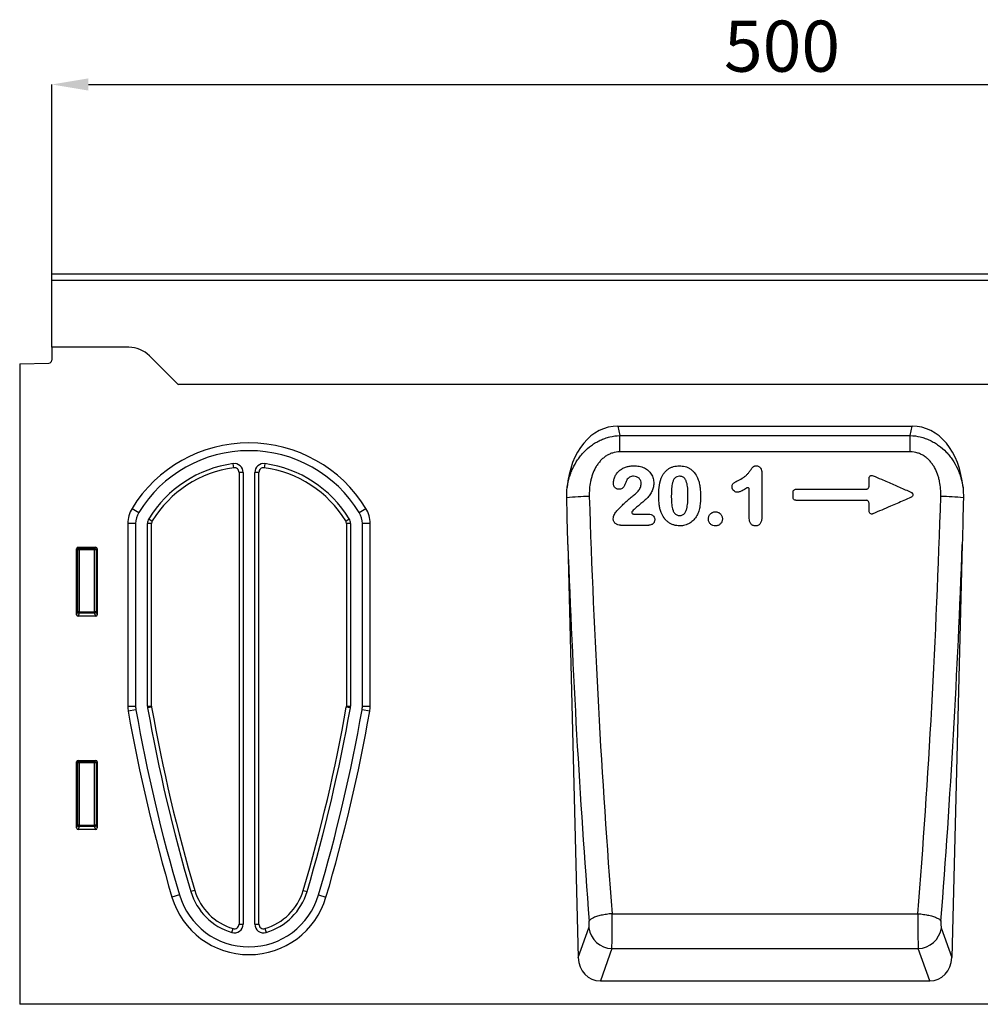
# Model space of a CAD drawing. Units: millimetres. Extents: x -652 to 757, y -348 to 763.
# Drawn here: x 179 to 507, y 426 to 763 of the extents above; entities that cross this region are included whole.
import ezdxf

# ---------------------------------------------------------------- set-up
doc = ezdxf.new("R2010")
doc.units = ezdxf.units.MM
doc.layers.add('132472', color=7, linetype='Continuous')
doc.layers.add('DIMENSION', color=3, linetype='Continuous', lineweight=25)
doc.styles.add('SLDTEXTSTYLE0', font='TXT', dxfattribs={"width": 0.605})
doc.dimstyles.new('SLDDIMSTYLE0', dxfattribs={"dimtxt": 17.5, "dimasz": 12.5, "dimexe": 0, "dimexo": 0.0625, "dimgap": 4.375, "dimtad": 1, "dimrnd": 1e-09, "dimzin": 12, "dimdsep": 46, "dimtxsty": 'SLDTEXTSTYLE0', "dimsah": 1, "dimcen": 0.09, "dimadec": 0, "dimazin": 3, "dimtfac": 1, "dimtofl": 0, "dimtmove": 0, "dimatfit": 3, "dimfxl": 0, "dimfrac": 2, "dimtolj": 1, "dimtzin": 12, "dimarcsym": 0})

# ---------------------------------------------------------------- blocks, each defined once
blk = doc.blocks.new('*D32')
at = {"layer": 'Defpoints', "color": 0}
for p in [(689.53, 740.57), (189.53, 675.57), (689.53, 675.57)]:
    blk.add_point(p, dxfattribs=at)
at = {"layer": 'DIMENSION', "color": 0, "lineweight": -2}
for p, q in [((189.53, 675.63), (189.53, 740.57)), ((202.03, 740.57), (677.03, 740.57)), ((689.53, 675.63), (689.53, 740.57))]:
    blk.add_line(p, q, dxfattribs=at)
at = {"layer": 'DIMENSION', "color": 0}
for points in [[(202.03, 742.65), (202.03, 738.48), (189.53, 740.57)], [(677.03, 742.65), (677.03, 738.48), (689.53, 740.57)]]:
    blk.add_solid(points, dxfattribs=at)
at = {"layer": 'DIMENSION', "color": 0, "insert": (439.53, 762.44), "char_height": 17.5, "attachment_point": 2, "style": 'SLDTEXTSTYLE0'}
blk.add_mtext('\\A1;500', dxfattribs=at)
blk = doc.blocks.new('1038098-M_002_Front_view')
for p, q in [((500, 0), (0, 0)), ((0, -2.13), (0, 0)), ((0, -25), (0, -2.13)), ((500, -2.13), (0, -2.13)), ((0, -25), (0, -29.43)), ((26.36, -25), (0, -25)), ((42.57, -37.07), (33.43, -27.93)), ((-11, -30.69), (-0.97, -30.43)), ((-11, -30.69), (-11, -250)), ((351, -37.75), (43.32, -37.75)), ((351, -37.75), (43.32, -37.75)), ((193.83, -52), (294.57, -52)), ((193.83, -52), (194.48, -55.21)), ((293.92, -55.21), (294.57, -52)), ((194.48, -60.82), (194.48, -55.21)), ((194.48, -55.21), (293.92, -55.21)), ((293.92, -60.82), (293.92, -55.21)), ((293.92, -60.82), (194.48, -60.82)), ((62.28, -66.25), (62.1, -64.86)), ((72.9, -64.86), (72.72, -66.25)), ((64.1, -67.84), (64.1, -222.53)), ((65.5, -67.84), (64.1, -67.84)), ((65.5, -67.84), (65.5, -222.53)), ((69.5, -222.53), (69.5, -67.84)), ((70.9, -67.84), (69.5, -67.84)), ((70.9, -222.53), (70.9, -67.84)), ((254.77, -73.6), (278.82, -73.6)), ((254.76, -77.41), (278.84, -77.41)), ((27.47, -80.16), (29.76, -81.56)), ((105.24, -81.56), (107.53, -80.16)), ((33.19, -83.76), (34.38, -84.49)), ((100.62, -84.49), (101.81, -83.76)), ((199.18, -82.1), (203.92, -82.1)), ((26, -85.39), (26, -147.93)), ((28.68, -85.39), (26, -85.39)), ((28.68, -85.39), (28.68, -147.93)), ((32.75, -147.95), (32.75, -85.32)), ((34.15, -85.32), (32.75, -85.32)), ((34.15, -147.95), (34.15, -85.32)), ((100.85, -85.32), (100.85, -147.95)), ((102.25, -85.32), (100.85, -85.32)), ((102.25, -85.32), (102.25, -147.95)), ((106.32, -147.93), (106.32, -85.39)), ((109, -85.39), (106.32, -85.39)), ((109, -147.93), (109, -85.39)), ((194.7, -85.91), (204.36, -85.91)), ((8.5, -116.61), (8.5, -93.99)), ((8.87, -94.36), (8.5, -93.99)), ((8.87, -115.64), (8.87, -94.36)), ((9.36, -94.36), (8.87, -94.36)), ((8.99, -93.5), (15.01, -93.5)), ((8.99, -93.5), (9.36, -93.87)), ((9.36, -93.87), (14.64, -93.87)), ((9.36, -94.36), (9.36, -93.87)), ((9.36, -94.36), (9.36, -115.64)), ((14.64, -94.36), (9.36, -94.36)), ((14.64, -93.87), (15.01, -93.5)), ((14.64, -93.87), (14.64, -94.36)), ((14.64, -115.64), (14.64, -94.36)), ((15.13, -94.36), (14.64, -94.36)), ((15.5, -93.99), (15.13, -94.36)), ((15.13, -94.36), (15.13, -115.64)), ((15.5, -93.99), (15.5, -116.61)), ((176.68, -92.49), (180.26, -234.02)), ((311.72, -92.49), (308.14, -234.02)), ((8.5, -116.61), (8.87, -115.64)), ((9.36, -115.64), (8.87, -115.64)), ((9.36, -116.09), (8.97, -117.12)), ((15.03, -117.12), (8.97, -117.12)), ((9.36, -115.64), (9.36, -116.09)), ((9.36, -115.64), (14.64, -115.64)), ((14.64, -116.09), (9.36, -116.09)), ((15.13, -115.64), (14.64, -115.64)), ((14.64, -116.09), (14.64, -115.64)), ((15.03, -117.12), (14.64, -116.09)), ((15.13, -115.64), (15.5, -116.61)), ((26, -147.93), (28.68, -147.93)), ((32.75, -147.95), (34.15, -147.95)), ((34.17, -148.23), (32.8, -148.47)), ((102.2, -148.47), (100.83, -148.23)), ((100.85, -147.95), (102.25, -147.95)), ((106.32, -147.93), (109, -147.93)), ((28.79, -149.2), (26.15, -149.66)), ((108.85, -149.66), (106.21, -149.2)), ((8.5, -189.61), (8.5, -166.99)), ((8.87, -167.36), (8.5, -166.99)), ((8.87, -188.64), (8.87, -167.36)), ((9.36, -167.36), (8.87, -167.36)), ((8.99, -166.5), (15.01, -166.5)), ((8.99, -166.5), (9.36, -166.87)), ((9.36, -166.87), (14.64, -166.87)), ((9.36, -167.36), (9.36, -166.87)), ((9.36, -167.36), (9.36, -188.64)), ((14.64, -167.36), (9.36, -167.36)), ((14.64, -166.87), (15.01, -166.5)), ((14.64, -166.87), (14.64, -167.36)), ((14.64, -188.64), (14.64, -167.36)), ((15.13, -167.36), (14.64, -167.36)), ((15.5, -166.99), (15.13, -167.36)), ((15.13, -167.36), (15.13, -188.64)), ((15.5, -166.99), (15.5, -189.61)), ((8.5, -189.61), (8.87, -188.64)), ((9.36, -188.64), (8.87, -188.64)), ((9.36, -188.64), (9.36, -189.09)), ((9.36, -188.64), (14.64, -188.64)), ((14.64, -189.09), (14.64, -188.64)), ((15.13, -188.64), (14.64, -188.64)), ((15.13, -188.64), (15.5, -189.61)), ((9.36, -189.09), (8.97, -190.12)), ((15.03, -190.12), (8.97, -190.12)), ((14.64, -189.09), (9.36, -189.09)), ((15.03, -190.12), (14.64, -189.09)), ((48.95, -211), (47.61, -211.4)), ((86.05, -211), (87.39, -211.4)), ((43.7, -212.56), (41.14, -213.32)), ((91.3, -212.56), (93.86, -213.32)), ((191.85, -218.98), (296.55, -218.98)), ((64.1, -222.53), (65.5, -222.53)), ((69.5, -222.53), (70.9, -222.53)), ((61.65, -225.41), (62.05, -224.07)), ((72.95, -224.07), (73.35, -225.41)), ((180.26, -234.02), (183.85, -223.85)), ((304.55, -223.85), (308.14, -234.02)), ((191.73, -230.9), (187.81, -242)), ((191.73, -230.9), (296.67, -230.9)), ((300.59, -242), (296.67, -230.9)), ((187.81, -242), (300.59, -242)), ((488, -250), (-11, -250))]:
    blk.add_line(p, q)
at = {"flags": 128}
for points in [[(235.02, -70.61), (235.05, -70.68), (235.09, -70.75), (235.1, -70.78)], [(191.85, -218.98), (191.37, -219.02), (190.88, -219.07), (190.39, -219.13), (189.92, -219.19), (189.45, -219.26), (188.98, -219.34), (188.53, -219.43), (188.09, -219.52), (187.67, -219.62), (187.26, -219.73), (186.87, -219.84), (186.5, -219.96), (186.15, -220.08), (185.82, -220.21), (185.51, -220.34), (185.22, -220.47), (184.96, -220.61), (184.73, -220.75), (184.52, -220.89), (184.34, -221.04), (184.19, -221.18), (184.07, -221.32), (183.98, -221.47)], [(296.55, -218.98), (297.03, -219.02), (297.52, -219.07), (298.01, -219.13), (298.48, -219.19), (298.95, -219.26), (299.42, -219.34), (299.87, -219.43), (300.31, -219.52), (300.73, -219.62), (301.14, -219.73), (301.53, -219.84), (301.9, -219.96), (302.25, -220.08), (302.58, -220.21), (302.89, -220.34), (303.18, -220.47), (303.44, -220.61), (303.67, -220.75), (303.88, -220.89), (304.06, -221.04), (304.21, -221.18), (304.33, -221.32), (304.42, -221.47)]]:
    blk.add_lwpolyline(points, dxfattribs=at)
for centre, radius, start, end in [((26.36, -35), 10, 45, 90), ((-1, -29.43), 1, 271.5, 0), ((49.64, -30), 10, 225, 230.805), ((67.5, -104.69), 46.95, 31.5023, 148.4977), ((67.5, -104.69), 44.27, 31.5023, 148.4977), ((67.5, -104.69), 40.2, 97.7255, 148.6064), ((67.5, -104.69), 38.8, 97.7255, 148.6064), ((62.5, -67.84), 3, 0, 97.7255), ((62.5, -67.84), 1.6, 0, 97.7255), ((72.5, -67.84), 3, 82.2745, 180), ((72.5, -67.84), 1.6, 82.2745, 180), ((67.5, -104.69), 38.8, 31.3936, 82.2745), ((67.5, -104.69), 40.2, 31.3936, 82.2745), ((185.87, -177.41), 101.34, 91.0452, 95.4104), ((302.53, -177.41), 101.34, 84.5896, 88.9548), ((36, -85.39), 10, 148.4977, 180), ((99, -85.39), 10, 0, 31.5023), ((36, -85.39), 7.32, 148.4977, 180), ((35.75, -85.32), 3, 148.6064, 180), ((99.25, -85.32), 3, 0, 31.3936), ((99, -85.39), 7.32, 0, 31.5023), ((35.75, -85.32), 1.6, 148.6064, 180), ((99.25, -85.32), 1.6, 0, 31.3936), ((9.38, -94.38), 0.511, 91.9981, 178.0019), ((14.62, -94.38), 0.511, 1.9981, 88.0019), ((9.38, -115.58), 0.519, 187.2498, 267.5041), ((14.62, -115.58), 0.519, 272.4959, 352.7502), ((36, -147.93), 10, 180, 189.9719), ((36, -147.93), 7.32, 180, 189.9719), ((35.75, -147.95), 3, 180, 189.9697), ((35.75, -147.95), 1.6, 180, 189.9697), ((590.14, -50.5), 564.49, 189.9697, 196.5188), ((-455.14, -50.5), 564.49, 343.4812, 350.0303), ((99.25, -147.95), 1.6, 350.0303, 0), ((99.25, -147.95), 3, 350.0303, 0), ((99, -147.93), 7.32, 350.0281, 0), ((99, -147.93), 10, 350.0281, 0), ((590.14, -50.5), 572.64, 189.9719, 196.5188), ((590.14, -50.5), 569.96, 189.9719, 196.5188), ((590.14, -50.5), 565.89, 189.9697, 196.5188), ((-455.14, -50.5), 565.89, 343.4812, 350.0303), ((-455.14, -50.5), 569.96, 343.4812, 350.0281), ((-455.14, -50.5), 572.64, 343.4812, 350.0281), ((9.38, -167.38), 0.511, 91.9981, 178.0019), ((14.62, -167.38), 0.511, 1.9981, 88.0019), ((9.38, -188.58), 0.519, 187.2498, 267.5041), ((14.62, -188.58), 0.519, 272.4959, 352.7502), ((67.5, -205.5), 20.75, 196.5188, 253.6389), ((67.5, -205.5), 19.35, 196.5188, 253.6389), ((67.5, -205.5), 19.35, 286.3611, 343.4812), ((67.5, -205.5), 20.75, 286.3611, 343.4812), ((67.5, -205.5), 27.5, 196.5188, 343.4812), ((67.5, -205.5), 24.82, 196.5188, 343.4812), ((62.5, -222.53), 3, 253.6389, 0), ((62.5, -222.53), 1.6, 253.6389, 0), ((72.5, -222.53), 3, 180, 286.3611), ((72.5, -222.53), 1.6, 180, 286.3611), ((192.05, -222.62), 8.3, 188.5872, 267.7385), ((296.36, -222.62), 8.29, 272.2049, 351.4695)]:
    blk.add_arc(centre, radius, start, end)
for centre, major_axis, ratio, start_param, end_param in [((196.69, -80.28), (-5.65, 28.01), 0.700023, 6.142921, 7.454481), ((291.71, -80.28), (5.65, 28.01), 0.700023, 5.111889, 6.42345), ((284.6, -57.34), (-14.99, 565.26), 0.178758, 1.599247, 1.856071), ((203.8, -57.34), (14.99, 565.26), 0.178758, 4.427115, 4.683939), ((9.01, -94.01), (0.364, -0.364), 0.970288, 2.371274, 3.911912), ((14.99, -94.01), (-0.364, -0.364), 0.970288, 2.371274, 3.911912), ((276.72, -57.54), (-14.98, 573.26), 0.176267, 1.62721, 1.856206), ((211.68, -57.54), (14.98, 573.26), 0.176267, 4.426979, 4.655975), ((9.01, -116.57), (-0.198, -0.523), 0.894952, 5.112156, 6.6095), ((14.99, -116.57), (0.198, -0.523), 0.894952, 5.956871, 7.454214), ((9.01, -167.01), (0.364, -0.364), 0.970288, 2.371274, 3.911912), ((14.99, -167.01), (-0.364, -0.364), 0.970288, 2.371274, 3.911912), ((9.01, -189.57), (-0.198, -0.523), 0.894952, 5.112156, 6.6095), ((14.99, -189.57), (0.198, -0.523), 0.894952, 5.956871, 7.454214), ((191.53, -221.84), (-0.05, 10), 0.035276, 3.577746, 5.002225), ((296.87, -221.84), (0.05, 10), 0.035276, 1.28096, 2.705439), ((183.66, -222.04), (-0.05, 2), 0.176267, 3.57332, 4.997799), ((304.74, -222.04), (0.05, 2), 0.176267, 1.285386, 2.709865), ((188.37, -233.17), (2.97, 8.42), 0.896391, 1.973327, 3.448004), ((300.03, -233.17), (-2.97, 8.42), 0.896391, 2.835182, 4.309858)]:
    blk.add_ellipse(centre, major_axis=major_axis, ratio=ratio, start_param=start_param, end_param=end_param)
for points, knots in [([(176.43, -73.03), (176.6, -71.91), (176.84, -70.8), (177.32, -69.16), (177.51, -68.62), (177.91, -67.55), (178.13, -67.03), (178.84, -65.48), (179.4, -64.5), (180.35, -63.08), (180.69, -62.62), (181.41, -61.72), (181.79, -61.28), (182.98, -60.04), (183.84, -59.28), (185.24, -58.26), (185.73, -57.94), (186.73, -57.36), (187.24, -57.09), (188.28, -56.6), (188.82, -56.38), (189.92, -55.99), (190.48, -55.83), (192.17, -55.42), (193.31, -55.26), (194.48, -55.21)], [0, 0, 0, 0, 0.125, 0.125, 0.1875, 0.1875, 0.25, 0.25, 0.375, 0.375, 0.4375, 0.4375, 0.5, 0.5, 0.625, 0.625, 0.6875, 0.6875, 0.75, 0.75, 0.8125, 0.8125, 0.875, 0.875, 1, 1, 1, 1]), ([(293.92, -55.21), (295.09, -55.26), (296.23, -55.42), (297.92, -55.83), (298.48, -55.99), (299.58, -56.38), (300.12, -56.6), (301.16, -57.09), (301.67, -57.36), (302.67, -57.94), (303.16, -58.26), (304.56, -59.28), (305.42, -60.04), (306.61, -61.28), (306.99, -61.72), (307.71, -62.62), (308.05, -63.08), (309, -64.5), (309.56, -65.48), (310.27, -67.03), (310.49, -67.55), (310.89, -68.62), (311.08, -69.16), (311.56, -70.8), (311.8, -71.91), (311.97, -73.03)], [0, 0, 0, 0, 0.125, 0.125, 0.1875, 0.1875, 0.25, 0.25, 0.3125, 0.3125, 0.375, 0.375, 0.5, 0.5, 0.5625, 0.5625, 0.625, 0.625, 0.75, 0.75, 0.8125, 0.8125, 0.875, 0.875, 1, 1, 1, 1]), ([(194.48, -60.82), (193.61, -60.82), (192.76, -60.95), (191.73, -61.27), (191.52, -61.34), (191.12, -61.51), (190.92, -61.59), (190.34, -61.88), (189.97, -62.09), (189.26, -62.58), (188.91, -62.85), (188.27, -63.42), (187.97, -63.73), (187.4, -64.37), (187.14, -64.71), (186.64, -65.41), (186.41, -65.78), (185.77, -66.9), (185.42, -67.69), (184.99, -68.89), (184.86, -69.3), (184.63, -70.13), (184.52, -70.55), (184.26, -71.82), (184.15, -72.67), (184.01, -74.37), (183.99, -75.23), (184.02, -76.09)], [0, 0, 0, 0, 0.125, 0.125, 0.15625, 0.15625, 0.1875, 0.1875, 0.25, 0.25, 0.3125, 0.3125, 0.375, 0.375, 0.4375, 0.4375, 0.5, 0.5, 0.625, 0.625, 0.6875, 0.6875, 0.75, 0.75, 0.875, 0.875, 1, 1, 1, 1]), ([(304.38, -76.09), (304.41, -75.23), (304.39, -74.37), (304.25, -72.67), (304.14, -71.82), (303.88, -70.55), (303.77, -70.13), (303.54, -69.3), (303.41, -68.89), (302.98, -67.69), (302.63, -66.9), (301.99, -65.78), (301.76, -65.41), (301.26, -64.71), (301, -64.37), (300.43, -63.73), (300.13, -63.42), (299.49, -62.85), (299.14, -62.58), (298.43, -62.09), (298.06, -61.88), (297.48, -61.59), (297.28, -61.51), (296.88, -61.34), (296.67, -61.27), (295.64, -60.95), (294.79, -60.82), (293.92, -60.82)], [0, 0, 0, 0, 0.125, 0.125, 0.25, 0.25, 0.3125, 0.3125, 0.375, 0.375, 0.5, 0.5, 0.5625, 0.5625, 0.625, 0.625, 0.6875, 0.6875, 0.75, 0.75, 0.8125, 0.8125, 0.84375, 0.84375, 0.875, 0.875, 1, 1, 1, 1]), ([(192.27, -71.57), (192.28, -71.14), (192.33, -70.71), (192.54, -69.89), (192.69, -69.48), (193.07, -68.72), (193.3, -68.36), (193.7, -67.86), (193.85, -67.7), (194.15, -67.4), (194.31, -67.26), (194.64, -66.99), (194.81, -66.86), (195.17, -66.63), (195.36, -66.52), (195.93, -66.23), (196.33, -66.07), (196.94, -65.88), (197.15, -65.83), (197.57, -65.74), (197.78, -65.71), (198.42, -65.63), (198.84, -65.61), (199.27, -65.6)], [0, 0, 0, 0, 0.125, 0.125, 0.25, 0.25, 0.375, 0.375, 0.4375, 0.4375, 0.5, 0.5, 0.5625, 0.5625, 0.625, 0.625, 0.75, 0.75, 0.8125, 0.8125, 0.875, 0.875, 1, 1, 1, 1]), ([(199.27, -65.6), (199.89, -65.61), (200.51, -65.64), (201.41, -65.8), (201.71, -65.88), (202.3, -66.06), (202.59, -66.17), (202.87, -66.29)], [0, 0, 0, 0, 0.5, 0.5, 0.75, 0.75, 1, 1, 1, 1]), ([(202.87, -66.29), (203.36, -66.54), (203.81, -66.83), (204.41, -67.38), (204.6, -67.58), (204.95, -68.01), (205.1, -68.23), (205.38, -68.69), (205.5, -68.94), (205.72, -69.44), (205.81, -69.7), (206.03, -70.48), (206.09, -71.03), (206.1, -71.58)], [0, 0, 0, 0, 0.25, 0.25, 0.375, 0.375, 0.5, 0.5, 0.625, 0.625, 0.75, 0.75, 1, 1, 1, 1]), ([(208.67, -69.8), (208.93, -69.19), (209.23, -68.6), (209.83, -67.81), (210.05, -67.56), (210.53, -67.09), (210.79, -66.88), (211.33, -66.51), (211.63, -66.34), (212.24, -66.06), (212.55, -65.95), (213.19, -65.77), (213.52, -65.71), (214.19, -65.62), (214.52, -65.61), (214.86, -65.6)], [0, 0, 0, 0, 0.25, 0.25, 0.375, 0.375, 0.5, 0.5, 0.625, 0.625, 0.75, 0.75, 0.875, 0.875, 1, 1, 1, 1]), ([(214.86, -65.6), (215.52, -65.61), (216.17, -65.67), (217.11, -65.93), (217.42, -66.04), (218.02, -66.31), (218.31, -66.47), (218.86, -66.83), (219.12, -67.03), (219.6, -67.48), (219.82, -67.73), (220.44, -68.49), (220.77, -69.07), (221.06, -69.67)], [0, 0, 0, 0, 0.25, 0.25, 0.375, 0.375, 0.5, 0.5, 0.625, 0.625, 0.75, 0.75, 1, 1, 1, 1]), ([(235.02, -70.61), (235.63, -70.3), (236.24, -69.99), (237.08, -69.4), (237.35, -69.19), (237.86, -68.74), (238.09, -68.5), (238.55, -68), (238.76, -67.74), (239.07, -67.32), (239.17, -67.18), (239.36, -66.9), (239.46, -66.77), (239.66, -66.49), (239.77, -66.35), (239.92, -66.15), (239.97, -66.08), (240.09, -65.95), (240.15, -65.9), (240.29, -65.8), (240.37, -65.75), (240.53, -65.69), (240.61, -65.66), (240.86, -65.61), (241.03, -65.6), (241.2, -65.6)], [0, 0, 0, 0, 0.25, 0.25, 0.375, 0.375, 0.5, 0.5, 0.625, 0.625, 0.6875, 0.6875, 0.75, 0.75, 0.8125, 0.8125, 0.84375, 0.84375, 0.875, 0.875, 0.90625, 0.90625, 0.9375, 0.9375, 1, 1, 1, 1]), ([(241.2, -65.6), (241.35, -65.61), (241.49, -65.62), (241.77, -65.68), (241.91, -65.73), (242.16, -65.87), (242.28, -65.95), (242.49, -66.15), (242.58, -66.26), (242.83, -66.62), (242.94, -66.89), (243.07, -67.45), (243.09, -67.73), (243.1, -68.02)], [0, 0, 0, 0, 0.125, 0.125, 0.25, 0.25, 0.375, 0.375, 0.5, 0.5, 0.75, 0.75, 1, 1, 1, 1]), ([(196.82, -70.49), (196.65, -70.82), (196.54, -71.17), (196.29, -71.86), (196.15, -72.2), (195.79, -72.84), (195.57, -73.14), (195.1, -73.44), (194.93, -73.51), (194.66, -73.57), (194.57, -73.59), (194.38, -73.61), (194.29, -73.61), (194.2, -73.62)], [0, 0, 0, 0, 0.25, 0.25, 0.5, 0.5, 0.75, 0.75, 0.875, 0.875, 0.9375, 0.9375, 1, 1, 1, 1]), ([(199.2, -69.15), (198.96, -69.16), (198.72, -69.18), (198.26, -69.29), (198.04, -69.38), (197.63, -69.61), (197.44, -69.76), (197.11, -70.1), (196.96, -70.29), (196.82, -70.49)], [0, 0, 0, 0, 0.25, 0.25, 0.5, 0.5, 0.75, 0.75, 1, 1, 1, 1]), ([(201.8, -71.68), (201.79, -71.35), (201.74, -71.01), (201.55, -70.54), (201.47, -70.39), (201.28, -70.11), (201.17, -69.98), (200.93, -69.74), (200.79, -69.64), (200.51, -69.46), (200.35, -69.39), (199.88, -69.21), (199.54, -69.17), (199.2, -69.15)], [0, 0, 0, 0, 0.25, 0.25, 0.375, 0.375, 0.5, 0.5, 0.625, 0.625, 0.75, 0.75, 1, 1, 1, 1]), ([(207.8, -76.21), (207.8, -75.12), (207.84, -74.04), (208.08, -71.89), (208.3, -70.83), (208.67, -69.8)], [0, 0, 0, 0, 0.5, 0.5, 1, 1, 1, 1]), ([(214.92, -69.15), (214.58, -69.17), (214.25, -69.2), (213.78, -69.4), (213.63, -69.49), (213.37, -69.7), (213.25, -69.83), (213.05, -70.1), (212.96, -70.25), (212.81, -70.55), (212.75, -70.7), (212.58, -71.18), (212.5, -71.5), (212.36, -72.16), (212.3, -72.49), (212.22, -73.16), (212.19, -73.49), (212.12, -74.49), (212.11, -75.16), (212.1, -75.83)], [0, 0, 0, 0, 0.125, 0.125, 0.1875, 0.1875, 0.25, 0.25, 0.3125, 0.3125, 0.375, 0.375, 0.5, 0.5, 0.625, 0.625, 0.75, 0.75, 1, 1, 1, 1]), ([(217.8, -75.72), (217.8, -75.06), (217.79, -74.39), (217.7, -73.06), (217.62, -72.4), (217.4, -71.42), (217.31, -71.1), (217.07, -70.48), (216.91, -70.19), (216.59, -69.79), (216.48, -69.67), (216.21, -69.47), (216.06, -69.39), (215.75, -69.26), (215.58, -69.22), (215.25, -69.17), (215.09, -69.16), (214.92, -69.15)], [0, 0, 0, 0, 0.25, 0.25, 0.5, 0.5, 0.625, 0.625, 0.75, 0.75, 0.8125, 0.8125, 0.875, 0.875, 0.9375, 0.9375, 1, 1, 1, 1]), ([(221.06, -69.67), (221.27, -70.16), (221.45, -70.67), (221.73, -71.71), (221.83, -72.24), (221.98, -73.3), (222.02, -73.84), (222.08, -74.91), (222.1, -75.45), (222.1, -75.98)], [0, 0, 0, 0, 0.25, 0.25, 0.5, 0.5, 0.75, 0.75, 1, 1, 1, 1]), ([(232.88, -72.79), (232.88, -72.65), (232.89, -72.51), (232.94, -72.25), (232.98, -72.11), (233.09, -71.87), (233.17, -71.75), (233.36, -71.55), (233.46, -71.46), (233.68, -71.31), (233.8, -71.24), (234.04, -71.1), (234.16, -71.03), (234.52, -70.84), (234.77, -70.72), (235.02, -70.61)], [0, 0, 0, 0, 0.125, 0.125, 0.25, 0.25, 0.375, 0.375, 0.5, 0.5, 0.625, 0.625, 0.75, 0.75, 1, 1, 1, 1]), ([(279.8, -69.86), (279.8, -69.78), (279.81, -69.7), (279.84, -69.54), (279.87, -69.47), (279.98, -69.25), (280.09, -69.13), (280.36, -68.95), (280.52, -68.9), (280.84, -68.88), (281.01, -68.91), (281.16, -68.98)], [0, 0, 0, 0, 0.125, 0.125, 0.25, 0.25, 0.5, 0.5, 0.75, 0.75, 1, 1, 1, 1]), ([(279.8, -72.64), (279.8, -72.23), (279.8, -71.83), (279.8, -71.43), (279.8, -70.92), (279.8, -70.41), (279.8, -69.91), (279.8, -69.89), (279.8, -69.88), (279.8, -69.86)], [0.000966081, 0.000966081, 0.000966081, 0.000966081, 0.002176493, 0.002176493, 0.002176493, 0.003694669, 0.003694669, 0.003694669, 0.003740899, 0.003740899, 0.003740899, 0.003740899]), ([(281.16, -68.98), (282.11, -69.39), (283.06, -69.8), (284.01, -70.21), (285.41, -70.82), (286.81, -71.43), (288.21, -72.04), (289.55, -72.61), (290.88, -73.19), (292.21, -73.77), (292.86, -74.05), (293.5, -74.33), (294.15, -74.61)], [0.00147921, 0.00147921, 0.00147921, 0.00147921, 0.00458578, 0.00458578, 0.00458578, 0.00917156, 0.00917156, 0.00917156, 0.01353036, 0.01353036, 0.01353036, 0.01564235, 0.01564235, 0.01564235, 0.01564235]), ([(194.2, -73.62), (194.06, -73.61), (193.93, -73.6), (193.68, -73.56), (193.55, -73.52), (193.3, -73.42), (193.19, -73.35), (192.98, -73.2), (192.87, -73.12), (192.7, -72.93), (192.62, -72.82), (192.49, -72.59), (192.43, -72.47), (192.35, -72.22), (192.32, -72.09), (192.28, -71.83), (192.27, -71.7), (192.27, -71.57)], [0, 0, 0, 0, 0.125, 0.125, 0.25, 0.25, 0.375, 0.375, 0.5, 0.5, 0.625, 0.625, 0.75, 0.75, 0.875, 0.875, 1, 1, 1, 1]), ([(198.7, -76.1), (199.07, -75.82), (199.44, -75.54), (200.15, -74.92), (200.48, -74.59), (200.9, -74.05), (201.04, -73.86), (201.28, -73.47), (201.4, -73.26), (201.59, -72.83), (201.66, -72.61), (201.76, -72.16), (201.79, -71.92), (201.8, -71.68)], [0, 0, 0, 0, 0.25, 0.25, 0.5, 0.5, 0.625, 0.625, 0.75, 0.75, 0.875, 0.875, 1, 1, 1, 1]), ([(206.1, -71.58), (206.08, -72.1), (206.04, -72.61), (205.86, -73.36), (205.79, -73.6), (205.6, -74.08), (205.48, -74.32), (205.24, -74.78), (205.11, -75), (204.83, -75.43), (204.68, -75.64), (204.37, -76.05), (204.21, -76.26), (203.86, -76.64), (203.68, -76.83), (203.3, -77.18), (203.1, -77.35), (202.71, -77.69), (202.51, -77.86), (201.91, -78.36), (201.51, -78.7), (200.71, -79.36), (200.31, -79.7), (199.52, -80.37), (199.13, -80.71), (198.76, -81.08)], [0, 0, 0, 0, 0.125, 0.125, 0.1875, 0.1875, 0.25, 0.25, 0.3125, 0.3125, 0.375, 0.375, 0.4375, 0.4375, 0.5, 0.5, 0.5625, 0.5625, 0.625, 0.625, 0.75, 0.75, 0.875, 0.875, 1, 1, 1, 1]), ([(234.7, -74.66), (234.58, -74.65), (234.46, -74.64), (234.22, -74.59), (234.1, -74.56), (233.78, -74.41), (233.58, -74.26), (233.25, -73.91), (233.11, -73.71), (232.97, -73.38), (232.94, -73.27), (232.89, -73.03), (232.88, -72.91), (232.88, -72.79)], [0, 0, 0, 0, 0.125, 0.125, 0.25, 0.25, 0.5, 0.5, 0.75, 0.75, 0.875, 0.875, 1, 1, 1, 1]), ([(237.87, -73.19), (237.62, -73.36), (237.37, -73.52), (236.87, -73.82), (236.62, -73.97), (236.1, -74.25), (235.83, -74.37), (235.42, -74.52), (235.28, -74.57), (234.99, -74.63), (234.85, -74.64), (234.7, -74.66)], [0, 0, 0, 0, 0.25, 0.25, 0.5, 0.5, 0.75, 0.75, 0.875, 0.875, 1, 1, 1, 1]), ([(238.8, -73.69), (238.8, -73.58), (238.77, -73.48), (238.66, -73.29), (238.58, -73.21), (238.39, -73.11), (238.28, -73.09), (238.06, -73.1), (237.96, -73.13), (237.87, -73.19)], [0, 0, 0, 0, 0.25, 0.25, 0.5, 0.5, 0.75, 0.75, 1, 1, 1, 1]), ([(253.8, -74.57), (253.8, -74.44), (253.82, -74.31), (253.92, -74.08), (253.99, -73.97), (254.17, -73.79), (254.28, -73.72), (254.52, -73.63), (254.64, -73.6), (254.77, -73.6)], [0, 0, 0, 0, 0.25, 0.25, 0.5, 0.5, 0.75, 0.75, 1, 1, 1, 1]), ([(278.82, -73.6), (278.95, -73.6), (279.08, -73.58), (279.32, -73.48), (279.42, -73.41), (279.61, -73.23), (279.68, -73.13), (279.77, -72.89), (279.8, -72.76), (279.8, -72.64)], [0, 0, 0, 0, 0.25, 0.25, 0.5, 0.5, 0.75, 0.75, 1, 1, 1, 1]), ([(193.46, -81.01), (194.29, -80.14), (195.13, -79.29), (196.42, -78.05), (196.86, -77.64), (197.76, -76.84), (198.2, -76.44), (198.7, -76.1)], [0, 0, 0, 0, 0.5, 0.5, 0.75, 0.75, 1, 1, 1, 1]), ([(208.59, -81.57), (208.44, -81.14), (208.31, -80.71), (208.1, -79.83), (208.02, -79.38), (207.84, -78.03), (207.81, -77.12), (207.8, -76.21)], [0, 0, 0, 0, 0.25, 0.25, 0.5, 0.5, 1, 1, 1, 1]), ([(212.1, -75.83), (212.1, -76.51), (212.11, -77.19), (212.18, -78.2), (212.21, -78.54), (212.29, -79.21), (212.35, -79.55), (212.49, -80.21), (212.57, -80.54), (212.81, -81.18), (212.96, -81.49), (213.27, -81.9), (213.39, -82.02), (213.64, -82.24), (213.79, -82.34), (214.25, -82.55), (214.6, -82.6), (214.94, -82.6)], [0, 0, 0, 0, 0.25, 0.25, 0.375, 0.375, 0.5, 0.5, 0.625, 0.625, 0.75, 0.75, 0.8125, 0.8125, 0.875, 0.875, 1, 1, 1, 1]), ([(214.94, -82.6), (215.12, -82.6), (215.29, -82.59), (215.63, -82.53), (215.8, -82.48), (216.11, -82.34), (216.26, -82.24), (216.52, -82.01), (216.64, -81.89), (216.84, -81.61), (216.93, -81.46), (217.09, -81.15), (217.16, -81), (217.34, -80.51), (217.43, -80.17), (217.63, -79.16), (217.7, -78.48), (217.79, -77.1), (217.8, -76.41), (217.8, -75.72)], [0, 0, 0, 0, 0.0625, 0.0625, 0.125, 0.125, 0.1875, 0.1875, 0.25, 0.25, 0.3125, 0.3125, 0.375, 0.375, 0.5, 0.5, 0.75, 0.75, 1, 1, 1, 1]), ([(222.1, -75.98), (222.09, -77.13), (222.05, -78.27), (221.81, -79.96), (221.69, -80.52), (221.35, -81.62), (221.11, -82.14), (220.85, -82.64)], [0, 0, 0, 0, 0.5, 0.5, 0.75, 0.75, 1, 1, 1, 1]), ([(253.8, -76.44), (253.8, -76.41), (253.8, -76.38), (253.8, -76.35), (253.8, -76), (253.8, -75.65), (253.8, -75.3), (253.8, -75.06), (253.8, -74.81), (253.8, -74.57)], [0.000966732, 0.000966732, 0.000966732, 0.000966732, 0.001051655, 0.001051655, 0.001051655, 0.00210331, 0.00210331, 0.00210331, 0.002839962, 0.002839962, 0.002839962, 0.002839962]), ([(254.76, -77.41), (254.63, -77.41), (254.5, -77.38), (254.27, -77.29), (254.16, -77.22), (253.98, -77.04), (253.91, -76.93), (253.82, -76.69), (253.8, -76.57), (253.8, -76.44)], [0, 0, 0, 0, 0.25, 0.25, 0.5, 0.5, 0.75, 0.75, 1, 1, 1, 1]), ([(279.8, -78.37), (279.8, -78.24), (279.78, -78.12), (279.68, -77.88), (279.61, -77.78), (279.44, -77.6), (279.33, -77.53), (279.1, -77.43), (278.97, -77.41), (278.84, -77.41)], [0, 0, 0, 0, 0.25, 0.25, 0.5, 0.5, 0.75, 0.75, 1, 1, 1, 1]), ([(294.18, -76.38), (293.34, -76.75), (292.5, -77.11), (291.66, -77.47), (290.15, -78.13), (288.63, -78.79), (287.11, -79.45), (285.12, -80.31), (283.13, -81.17), (281.13, -82.04)], [0.00221159, 0.00221159, 0.00221159, 0.00221159, 0.0049578, 0.0049578, 0.0049578, 0.00991559, 0.00991559, 0.00991559, 0.01643421, 0.01643421, 0.01643421, 0.01643421]), ([(294.15, -74.61), (294.24, -74.65), (294.32, -74.7), (294.48, -74.81), (294.55, -74.88), (294.73, -75.11), (294.81, -75.29), (294.82, -75.68), (294.75, -75.88), (294.58, -76.11), (294.51, -76.18), (294.36, -76.3), (294.27, -76.34), (294.18, -76.38)], [0, 0, 0, 0, 0.125, 0.125, 0.25, 0.25, 0.5, 0.5, 0.75, 0.75, 0.875, 0.875, 1, 1, 1, 1]), ([(279.8, -81.15), (279.8, -80.77), (279.8, -80.39), (279.8, -80.01), (279.8, -79.58), (279.8, -79.14), (279.8, -78.71), (279.8, -78.6), (279.8, -78.48), (279.8, -78.37)], [0.001473014, 0.001473014, 0.001473014, 0.001473014, 0.002607757, 0.002607757, 0.002607757, 0.003911667, 0.003911667, 0.003911667, 0.00424924, 0.00424924, 0.00424924, 0.00424924]), ([(192.21, -83.71), (192.23, -83.46), (192.27, -83.21), (192.42, -82.73), (192.52, -82.5), (192.84, -81.81), (193.12, -81.38), (193.46, -81.01)], [0, 0, 0, 0, 0.25, 0.25, 0.5, 0.5, 1, 1, 1, 1]), ([(194.7, -85.91), (194.39, -85.89), (194.09, -85.87), (193.64, -85.74), (193.5, -85.68), (193.23, -85.53), (193.1, -85.44), (192.86, -85.24), (192.76, -85.13), (192.57, -84.89), (192.48, -84.75), (192.35, -84.47), (192.3, -84.33), (192.24, -84.03), (192.22, -83.87), (192.21, -83.71)], [0, 0, 0, 0, 0.25, 0.25, 0.375, 0.375, 0.5, 0.5, 0.625, 0.625, 0.75, 0.75, 0.875, 0.875, 1, 1, 1, 1]), ([(198.76, -81.08), (198.67, -81.16), (198.62, -81.27), (198.57, -81.5), (198.58, -81.62), (198.67, -81.84), (198.75, -81.93), (198.94, -82.07), (199.06, -82.1), (199.18, -82.1)], [0, 0, 0, 0, 0.25, 0.25, 0.5, 0.5, 0.75, 0.75, 1, 1, 1, 1]), ([(203.92, -82.1), (204.22, -82.11), (204.51, -82.13), (205.09, -82.25), (205.37, -82.35), (205.87, -82.68), (206.08, -82.89), (206.29, -83.29), (206.34, -83.43), (206.41, -83.72), (206.42, -83.87), (206.43, -84.02)], [0, 0, 0, 0, 0.25, 0.25, 0.5, 0.5, 0.75, 0.75, 0.875, 0.875, 1, 1, 1, 1]), ([(206.43, -84.02), (206.42, -84.15), (206.41, -84.28), (206.37, -84.54), (206.33, -84.66), (206.23, -84.91), (206.16, -85.02), (206.01, -85.24), (205.93, -85.34), (205.73, -85.51), (205.62, -85.59), (205.39, -85.71), (205.27, -85.76), (204.89, -85.87), (204.62, -85.9), (204.36, -85.91)], [0, 0, 0, 0, 0.125, 0.125, 0.25, 0.25, 0.375, 0.375, 0.5, 0.5, 0.625, 0.625, 0.75, 0.75, 1, 1, 1, 1]), ([(214.98, -86.16), (214.28, -86.14), (213.59, -86.06), (212.6, -85.74), (212.27, -85.6), (211.65, -85.28), (211.36, -85.1), (210.8, -84.69), (210.53, -84.46), (210.03, -83.96), (209.81, -83.69), (209.18, -82.85), (208.86, -82.22), (208.59, -81.57)], [0, 0, 0, 0, 0.25, 0.25, 0.375, 0.375, 0.5, 0.5, 0.625, 0.625, 0.75, 0.75, 1, 1, 1, 1]), ([(220.85, -82.64), (220.54, -83.15), (220.21, -83.65), (219.6, -84.3), (219.38, -84.5), (218.92, -84.88), (218.67, -85.06), (218.16, -85.37), (217.89, -85.51), (217.34, -85.75), (217.06, -85.85), (216.18, -86.09), (215.59, -86.15), (214.98, -86.16)], [0, 0, 0, 0, 0.25, 0.25, 0.375, 0.375, 0.5, 0.5, 0.625, 0.625, 0.75, 0.75, 1, 1, 1, 1]), ([(224.8, -83.74), (224.8, -83.58), (224.82, -83.42), (224.87, -83.12), (224.92, -82.97), (225.04, -82.68), (225.11, -82.54), (225.28, -82.28), (225.38, -82.16), (225.6, -81.94), (225.72, -81.84), (225.98, -81.66), (226.12, -81.59), (226.41, -81.47), (226.56, -81.43), (226.87, -81.37), (227.02, -81.36), (227.18, -81.35)], [0, 0, 0, 0, 0.125, 0.125, 0.25, 0.25, 0.375, 0.375, 0.5, 0.5, 0.625, 0.625, 0.75, 0.75, 0.875, 0.875, 1, 1, 1, 1]), ([(227.22, -86.16), (226.9, -86.14), (226.58, -86.11), (226.13, -85.93), (225.99, -85.86), (225.72, -85.69), (225.59, -85.59), (225.36, -85.36), (225.26, -85.24), (225.08, -84.98), (225.01, -84.83), (224.9, -84.53), (224.86, -84.38), (224.82, -84.06), (224.81, -83.9), (224.8, -83.74)], [0, 0, 0, 0, 0.25, 0.25, 0.375, 0.375, 0.5, 0.5, 0.625, 0.625, 0.75, 0.75, 0.875, 0.875, 1, 1, 1, 1]), ([(227.18, -81.35), (227.34, -81.36), (227.49, -81.37), (227.8, -81.43), (227.96, -81.47), (228.25, -81.59), (228.39, -81.66), (228.65, -81.83), (228.77, -81.93), (229, -82.15), (229.1, -82.27), (229.28, -82.53), (229.36, -82.67), (229.48, -82.96), (229.52, -83.11), (229.58, -83.42), (229.6, -83.58), (229.6, -83.73)], [0, 0, 0, 0, 0.125, 0.125, 0.25, 0.25, 0.375, 0.375, 0.5, 0.5, 0.625, 0.625, 0.75, 0.75, 0.875, 0.875, 1, 1, 1, 1]), ([(229.6, -83.73), (229.6, -83.89), (229.59, -84.05), (229.54, -84.36), (229.5, -84.52), (229.39, -84.81), (229.32, -84.96), (229.15, -85.22), (229.05, -85.35), (228.71, -85.68), (228.44, -85.86), (228.01, -86.04), (227.85, -86.08), (227.54, -86.14), (227.38, -86.15), (227.22, -86.16)], [0, 0, 0, 0, 0.125, 0.125, 0.25, 0.25, 0.375, 0.375, 0.5, 0.5, 0.75, 0.75, 0.875, 0.875, 1, 1, 1, 1]), ([(240.94, -86.16), (240.78, -86.15), (240.63, -86.14), (240.32, -86.08), (240.17, -86.04), (239.75, -85.85), (239.5, -85.65), (239.21, -85.28), (239.13, -85.15), (239, -84.86), (238.95, -84.72), (238.84, -84.26), (238.81, -83.96), (238.8, -83.64)], [0, 0, 0, 0, 0.125, 0.125, 0.25, 0.25, 0.5, 0.5, 0.625, 0.625, 0.75, 0.75, 1, 1, 1, 1]), ([(243.1, -83.11), (243.09, -83.46), (243.08, -83.82), (242.99, -84.34), (242.95, -84.51), (242.84, -84.84), (242.77, -85.01), (242.6, -85.31), (242.5, -85.46), (242.26, -85.72), (242.12, -85.83), (241.81, -86), (241.64, -86.05), (241.29, -86.13), (241.12, -86.15), (240.94, -86.16)], [0, 0, 0, 0, 0.25, 0.25, 0.375, 0.375, 0.5, 0.5, 0.625, 0.625, 0.75, 0.75, 0.875, 0.875, 1, 1, 1, 1]), ([(281.13, -82.04), (281.06, -82.07), (280.98, -82.09), (280.83, -82.12), (280.74, -82.13), (280.51, -82.11), (280.35, -82.06), (280.08, -81.88), (279.97, -81.76), (279.83, -81.47), (279.8, -81.31), (279.8, -81.15)], [0, 0, 0, 0, 0.125, 0.125, 0.25, 0.25, 0.5, 0.5, 0.75, 0.75, 1, 1, 1, 1])]:
    blk.add_open_spline(points, degree=3, knots=knots)
for points in [[(243.1, -68.02), (243.1, -73.05), (243.1, -78.08), (243.1, -83.11)], [(176.31, -76.53), (176.29, -75.36), (176.32, -74.2), (176.43, -73.03)], [(238.8, -83.64), (238.8, -80.33), (238.8, -77.01), (238.8, -73.69)], [(311.97, -73.03), (312.08, -74.2), (312.11, -75.36), (312.09, -76.53)], [(176.68, -92.49), (176.54, -87.17), (176.43, -81.85), (176.31, -76.53)], [(312.09, -76.53), (311.97, -81.85), (311.86, -87.17), (311.72, -92.49)]]:
    blk.add_open_spline(points, degree=3)

msp = doc.modelspace()

# ---------------------------------------------------------------- block references
at = {"layer": '132472'}
msp.add_blockref('1038098-M_002_Front_view', (189.529, 675.567), dxfattribs=at)

# ---------------------------------------------------------------- dimensions: what is measured, and where the dimension line sits
at = {"layer": 'DIMENSION'}
dim = msp.add_linear_dim(base=(689.529, 740.567), p1=(189.529, 675.567), p2=(689.529, 675.567), dimstyle='SLDDIMSTYLE0', dxfattribs=at)
dim.commit()
dim.dimension.update_dxf_attribs({"geometry": '*D32', "text_midpoint": (439.529, 740.567), "dimtype": 160})

doc.saveas('drawing.dxf')
